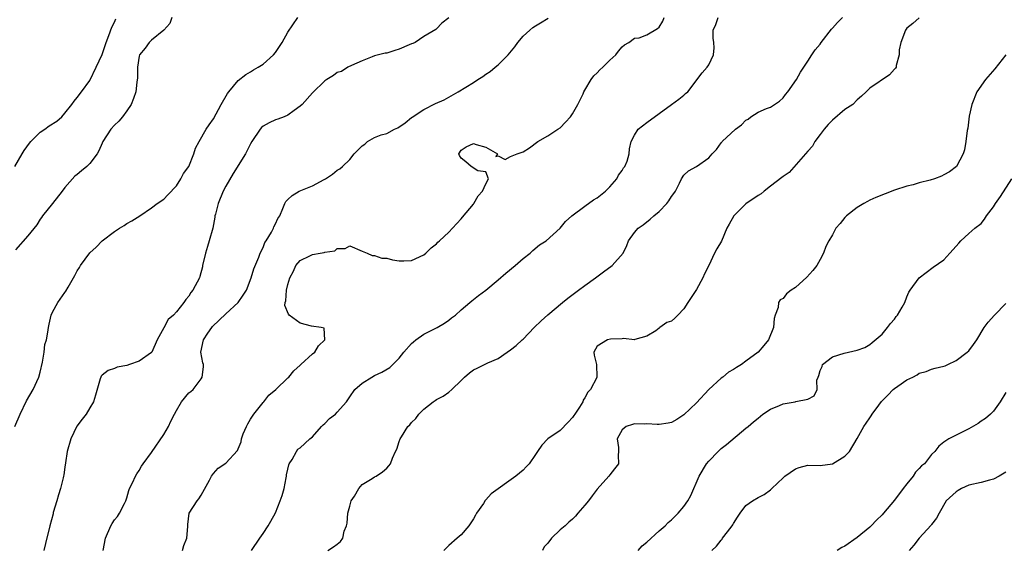
# Model space of a CAD drawing. Units: inches. Extents: x 2535000 to 2538000, y 1557000 to 1560000.
# Drawn here: x 2535080 to 2535239, y 1557277 to 1557363 of the extents above; entities that cross this region are included whole.
import ezdxf

# ---------------------------------------------------------------- set-up
doc = ezdxf.new("R2010")
doc.units = ezdxf.units.IN
doc.header["$MEASUREMENT"] = 0
doc.layers.add('LD25351557_2ft', color=54, linetype='Continuous')

msp = doc.modelspace()

# ---------------------------------------------------------------- linework, layer by layer
at = {"layer": 'LD25351557_2ft'}
for points, elevation in [([(2535078.92, 1557297), (2535079.75, 1557299), (2535080.82, 1557301.18), (2535081.85, 1557303), (2535082.8, 1557305), (2535083, 1557305.77), (2535083.38, 1557307.38), (2535083.63, 1557309), (2535083.77, 1557310.23), (2535084.03, 1557311), (2535084.25, 1557312.25), (2535084.33, 1557313), (2535084.46, 1557313.54), (2535084.76, 1557315), (2535085, 1557315.49), (2535085.84, 1557317), (2535087, 1557318.65), (2535087.16, 1557318.85), (2535087.51, 1557319.51), (2535088.38, 1557321), (2535088.62, 1557321.38), (2535089, 1557322.12), (2535089.35, 1557322.65), (2535089.53, 1557323), (2535091, 1557325.03), (2535092.06, 1557325.94), (2535093, 1557326.98), (2535095, 1557328.51), (2535095.84, 1557329), (2535096.55, 1557329.45), (2535097, 1557329.77), (2535097.79, 1557330.21), (2535099.12, 1557331), (2535101, 1557332.32), (2535101.91, 1557333), (2535103, 1557333.69), (2535103.6, 1557334.4), (2535105, 1557335.83), (2535105.74, 1557337), (2535106.17, 1557337.83), (2535107, 1557339), (2535107.8, 1557341), (2535108.07, 1557341.93), (2535108.67, 1557343), (2535109.83, 1557345), (2535110.3, 1557345.7), (2535111, 1557346.65), (2535112.26, 1557349), (2535113.26, 1557350.74), (2535113.47, 1557351), (2535115, 1557352.84), (2535116.2, 1557353.8), (2535117, 1557354.24), (2535117.45, 1557354.55), (2535118.22, 1557355), (2535119, 1557355.49), (2535120.67, 1557357), (2535121, 1557357.37), (2535121.68, 1557358.32), (2535122.09, 1557359), (2535123, 1557360.63), (2535124.62, 1557363)], 7788), ([(2535078.92, 1557339), (2535080.1, 1557341), (2535080.42, 1557341.58), (2535081.26, 1557342.74), (2535081.5, 1557343), (2535083, 1557344.52), (2535083.78, 1557345), (2535084.48, 1557345.52), (2535085.69, 1557346.31), (2535086.49, 1557347), (2535087, 1557347.56), (2535088.1, 1557349), (2535088.47, 1557349.53), (2535089, 1557350.12), (2535089.67, 1557351), (2535091, 1557352.85), (2535092.05, 1557355), (2535093, 1557357.07), (2535093.64, 1557359), (2535094.09, 1557360.09), (2535094.56, 1557361.44), (2535095, 1557362.29), (2535095.2, 1557362.8)], 7784), ([(2535104.26, 1557363), (2535103.97, 1557362.03), (2535103, 1557360.97), (2535101, 1557359.37), (2535100.61, 1557359), (2535099.94, 1557358.06), (2535099.06, 1557357), (2535099, 1557356.78), (2535098.72, 1557355), (2535098.72, 1557353.28), (2535098.6, 1557352.6), (2535098.43, 1557351), (2535098.07, 1557349.93), (2535097.68, 1557349), (2535097, 1557347.94), (2535096.32, 1557347), (2535095.73, 1557346.27), (2535095, 1557345.63), (2535094.44, 1557345), (2535093.14, 1557343), (2535093, 1557342.72), (2535092.5, 1557341.5), (2535092.19, 1557341), (2535091, 1557339.45), (2535090.54, 1557339), (2535089.7, 1557338.3), (2535089, 1557337.68), (2535088.6, 1557337.4), (2535087, 1557335.59), (2535086.56, 1557335), (2535085, 1557333), (2535083.38, 1557331), (2535083.24, 1557330.76), (2535083, 1557330.47), (2535082.45, 1557329.55), (2535081, 1557327.81), (2535079, 1557325.52)], 7786), ([(2535149, 1557362.95), (2535147.91, 1557362.09), (2535147, 1557361.18), (2535146.9, 1557361.1), (2535145, 1557359.93), (2535143.59, 1557359), (2535143.18, 1557358.82), (2535143, 1557358.77), (2535142.61, 1557358.61), (2535141, 1557357.9), (2535140.28, 1557357.72), (2535139, 1557357.27), (2535138.74, 1557357.26), (2535137.68, 1557357), (2535137, 1557356.81), (2535136.65, 1557356.65), (2535135, 1557356.05), (2535133.29, 1557355.29), (2535132.71, 1557355), (2535131.67, 1557354.33), (2535131, 1557354.12), (2535130.36, 1557353.64), (2535129.29, 1557353), (2535129, 1557352.79), (2535127, 1557350.87), (2535125.32, 1557349), (2535125, 1557348.71), (2535124.01, 1557348.01), (2535123, 1557347.24), (2535122.43, 1557347), (2535121.39, 1557346.61), (2535121, 1557346.51), (2535119.98, 1557346.02), (2535119, 1557345.51), (2535118.74, 1557345.26), (2535118.54, 1557345), (2535117.22, 1557343), (2535117, 1557342.64), (2535116.46, 1557341.54), (2535116.15, 1557341), (2535114.18, 1557337.82), (2535113, 1557335.81), (2535112.56, 1557335), (2535111.74, 1557333), (2535111.3, 1557331.3), (2535111.24, 1557331), (2535111.21, 1557330.79), (2535110.87, 1557329), (2535110.32, 1557327), (2535110.04, 1557326.04), (2535109.7, 1557325), (2535109.25, 1557323), (2535109.22, 1557322.78), (2535108.79, 1557321.21), (2535108.72, 1557321), (2535107.65, 1557319), (2535107.36, 1557318.64), (2535107, 1557318.06), (2535106.51, 1557317.49), (2535106.21, 1557317), (2535105, 1557315.5), (2535104.54, 1557315), (2535103.7, 1557314.3), (2535103, 1557312.92), (2535101.89, 1557311), (2535101.04, 1557309), (2535101, 1557308.93), (2535099, 1557307.56), (2535097.43, 1557307), (2535097, 1557306.87), (2535095.43, 1557306.57), (2535095, 1557306.38), (2535093.96, 1557306.04), (2535093, 1557305.3), (2535092.86, 1557305.14), (2535092.78, 1557305), (2535092.72, 1557304.72), (2535091.95, 1557302.05), (2535091.61, 1557301), (2535091, 1557300.01), (2535090.42, 1557299), (2535089.8, 1557298.2), (2535088.95, 1557297.05), (2535087.93, 1557295), (2535087.38, 1557293), (2535087.12, 1557291.13), (2535087, 1557290.46), (2535086.8, 1557289.2), (2535086.79, 1557289), (2535086.72, 1557288.72), (2535086.29, 1557287), (2535085.96, 1557285.96), (2535085.69, 1557285), (2535085.12, 1557283.12), (2535085.08, 1557282.92), (2535084.54, 1557281), (2535083.86, 1557278.14), (2535083.62, 1557277)], 7790), ([(2535093.17, 1557277), (2535093.56, 1557279), (2535094.44, 1557281), (2535094.64, 1557281.36), (2535095, 1557281.93), (2535095.51, 1557282.49), (2535095.83, 1557283), (2535096.6, 1557284.6), (2535096.82, 1557285), (2535097, 1557285.51), (2535097.33, 1557286.67), (2535097.45, 1557287), (2535097.91, 1557287.91), (2535098.39, 1557289), (2535098.62, 1557289.38), (2535099, 1557289.9), (2535099.39, 1557290.61), (2535099.66, 1557291), (2535101, 1557292.82), (2535103, 1557295.71), (2535103.73, 1557297), (2535104.13, 1557297.87), (2535104.69, 1557299), (2535105, 1557299.6), (2535105.83, 1557301), (2535107, 1557302.42), (2535107.34, 1557302.66), (2535107.7, 1557303), (2535109, 1557304.72), (2535109.18, 1557305), (2535109.37, 1557306.63), (2535109.38, 1557307), (2535109.28, 1557307.28), (2535108.98, 1557309), (2535109.37, 1557311), (2535110.07, 1557312.07), (2535110.73, 1557313), (2535110.86, 1557313.14), (2535113, 1557315.21), (2535114.99, 1557317), (2535115.81, 1557318.19), (2535116.31, 1557319), (2535117.11, 1557321), (2535117.53, 1557322.47), (2535118.32, 1557324.32), (2535118.56, 1557325), (2535119, 1557325.9), (2535119.3, 1557326.7), (2535119.53, 1557327), (2535120.39, 1557328.39), (2535120.69, 1557329), (2535120.75, 1557329.25), (2535121, 1557329.72), (2535121.4, 1557330.6), (2535121.7, 1557331), (2535122.19, 1557332.19), (2535122.5, 1557333), (2535122.7, 1557333.3), (2535123, 1557333.64), (2535123.71, 1557334.29), (2535124.84, 1557335), (2535127, 1557335.87), (2535128.88, 1557336.88), (2535129.1, 1557337), (2535130.24, 1557337.76), (2535131, 1557338.39), (2535131.41, 1557338.59), (2535131.86, 1557339), (2535133, 1557340.13), (2535133.73, 1557341), (2535135, 1557342.31), (2535135.44, 1557342.56), (2535135.86, 1557343), (2535137, 1557343.65), (2535138.1, 1557344.1), (2535139, 1557344.32), (2535140.25, 1557345), (2535140.79, 1557345.21), (2535141.96, 1557346.04), (2535143, 1557346.86), (2535143.07, 1557346.93), (2535145, 1557348.19), (2535146.87, 1557349.13), (2535148.24, 1557349.76), (2535150.52, 1557351), (2535153, 1557352.55), (2535153.69, 1557353), (2535154.5, 1557353.5), (2535155, 1557353.88), (2535155.68, 1557354.32), (2535156.5, 1557355), (2535157, 1557355.38), (2535158.62, 1557357), (2535159.7, 1557358.3), (2535160.16, 1557359), (2535161, 1557360.03), (2535162.08, 1557361), (2535162.6, 1557361.4), (2535163, 1557361.66), (2535163.82, 1557362.18), (2535165.09, 1557362.91)], 7792), ([(2535106.02, 1557277), (2535106.19, 1557277.81), (2535106.68, 1557279), (2535106.86, 1557280.86), (2535106.83, 1557281.17), (2535107.08, 1557283), (2535108.34, 1557285), (2535108.64, 1557285.36), (2535109, 1557285.95), (2535110.36, 1557288.36), (2535110.68, 1557289), (2535111, 1557289.43), (2535111.73, 1557290.27), (2535113, 1557291.09), (2535114.86, 1557293.14), (2535115, 1557293.41), (2535115.45, 1557294.55), (2535115.51, 1557295), (2535115.82, 1557295.82), (2535116.31, 1557297), (2535116.54, 1557297.46), (2535117, 1557298.18), (2535117.3, 1557298.7), (2535117.51, 1557299), (2535119, 1557300.89), (2535119.11, 1557301), (2535119.93, 1557302.07), (2535121.09, 1557303), (2535123, 1557304.87), (2535123.16, 1557305), (2535123.98, 1557306.02), (2535125, 1557306.91), (2535125.13, 1557307), (2535127, 1557308.76), (2535127.36, 1557309), (2535127.95, 1557310.05), (2535129, 1557311), (2535128.87, 1557312.87), (2535128.42, 1557313), (2535126.82, 1557313.18), (2535125, 1557313.67), (2535123.25, 1557315), (2535123.12, 1557315.12), (2535122.53, 1557316.53), (2535122.6, 1557317), (2535122.69, 1557317.31), (2535122.78, 1557319), (2535123, 1557319.93), (2535123.35, 1557321), (2535123.9, 1557322.1), (2535124.28, 1557323), (2535125, 1557323.81), (2535126.55, 1557324.55), (2535127, 1557324.75), (2535128.23, 1557325), (2535128.9, 1557325.1), (2535129, 1557325.17), (2535130.62, 1557325.38), (2535131, 1557325.75), (2535132.28, 1557325.72), (2535133, 1557326.19), (2535135, 1557325.33), (2535135.83, 1557325), (2535136.62, 1557324.62), (2535137, 1557324.61), (2535138.19, 1557324.19), (2535139, 1557324.19), (2535139.9, 1557323.9), (2535141, 1557323.77), (2535141.76, 1557323.76), (2535143, 1557323.79), (2535145, 1557324.73), (2535145.31, 1557325), (2535146.17, 1557325.83), (2535147, 1557326.49), (2535147.24, 1557326.76), (2535147.53, 1557327), (2535149, 1557328.37), (2535149.62, 1557329), (2535151, 1557330.54), (2535151.2, 1557330.8), (2535153, 1557332.92), (2535153.06, 1557333), (2535153.76, 1557334.24), (2535154.47, 1557335), (2535155, 1557336.2), (2535155.43, 1557337), (2535155, 1557338.12), (2535153.7, 1557338.3), (2535152.65, 1557339), (2535151.75, 1557339.75), (2535151, 1557340.3), (2535150.74, 1557340.74), (2535150.64, 1557341), (2535151, 1557341.62), (2535151.83, 1557342.17), (2535153, 1557342.69), (2535153.46, 1557342.54), (2535155, 1557342.12), (2535156.86, 1557341), (2535156.6, 1557340.6), (2535157, 1557340.72), (2535158.12, 1557340.12), (2535159, 1557340.57), (2535160.04, 1557341), (2535161, 1557341.34), (2535162.03, 1557341.97), (2535163.39, 1557343), (2535165, 1557343.95), (2535166.63, 1557345), (2535167, 1557345.22), (2535167.88, 1557346.12), (2535168.66, 1557347), (2535169, 1557347.46), (2535169.88, 1557349), (2535170.72, 1557350.72), (2535170.84, 1557351), (2535171, 1557351.29), (2535172.01, 1557353), (2535172.42, 1557353.58), (2535173, 1557354.1), (2535173.43, 1557354.57), (2535173.9, 1557355), (2535175, 1557356.13), (2535176.01, 1557357), (2535176.42, 1557357.58), (2535177, 1557358.27), (2535177.38, 1557358.62), (2535178.12, 1557359), (2535179, 1557359.67), (2535179.74, 1557359.74), (2535181, 1557360.2), (2535182.73, 1557361.27), (2535183, 1557361.48), (2535183.57, 1557362.43), (2535183.8, 1557363)], 7794), ([(2535117.12, 1557277), (2535118.51, 1557279), (2535119, 1557279.75), (2535119.85, 1557281), (2535120.25, 1557281.75), (2535121, 1557283.1), (2535121.79, 1557285), (2535122.12, 1557285.88), (2535122.41, 1557287), (2535122.72, 1557288.72), (2535122.78, 1557289), (2535122.8, 1557289.2), (2535123, 1557290.13), (2535123.17, 1557290.83), (2535123.24, 1557291), (2535123.71, 1557291.71), (2535124.42, 1557293), (2535124.65, 1557293.35), (2535125, 1557293.58), (2535126.59, 1557295), (2535127, 1557295.34), (2535128.46, 1557297), (2535128.7, 1557297.3), (2535129, 1557297.49), (2535129.72, 1557298.28), (2535130.7, 1557299), (2535131, 1557299.3), (2535132.46, 1557301), (2535133, 1557301.82), (2535133.83, 1557303), (2535135, 1557304.02), (2535136.58, 1557305), (2535137, 1557305.23), (2535138.21, 1557305.79), (2535139.47, 1557306.53), (2535139.98, 1557307), (2535141, 1557308.03), (2535141.75, 1557309), (2535143, 1557310.39), (2535143.31, 1557310.69), (2535143.69, 1557311), (2535145, 1557311.91), (2535147.13, 1557313), (2535148.3, 1557313.7), (2535149, 1557314.17), (2535149.47, 1557314.53), (2535150.08, 1557315), (2535151, 1557315.86), (2535152.39, 1557317), (2535152.71, 1557317.29), (2535153, 1557317.53), (2535153.82, 1557318.18), (2535155, 1557319.03), (2535157, 1557320.67), (2535158.22, 1557321.78), (2535159.73, 1557323), (2535161, 1557324.1), (2535162.14, 1557325), (2535162.57, 1557325.43), (2535163.69, 1557326.31), (2535164.73, 1557327), (2535167, 1557329.01), (2535167.89, 1557330.11), (2535168.88, 1557331), (2535171, 1557332.57), (2535172.41, 1557333.59), (2535173, 1557333.93), (2535174.33, 1557335), (2535175, 1557335.69), (2535176.14, 1557337), (2535176.43, 1557337.57), (2535177, 1557338.33), (2535177.26, 1557338.74), (2535177.46, 1557339), (2535177.81, 1557339.81), (2535178.16, 1557341), (2535178.18, 1557341.82), (2535178.49, 1557343), (2535179, 1557344.01), (2535179.62, 1557345), (2535181, 1557346.1), (2535184.99, 1557348.99), (2535186.18, 1557349.82), (2535187, 1557350.48), (2535187.25, 1557350.75), (2535187.61, 1557351), (2535189.92, 1557354.08), (2535190.75, 1557355), (2535191, 1557355.38), (2535191.77, 1557357), (2535191.88, 1557358.12), (2535191.81, 1557359), (2535191.71, 1557359.71), (2535191.7, 1557361), (2535192.13, 1557361.87), (2535192.51, 1557363)], 7796), ([(2535129.49, 1557277), (2535130.41, 1557277.59), (2535131, 1557278.04), (2535131.53, 1557278.47), (2535131.87, 1557279), (2535132.1, 1557280.1), (2535132.5, 1557281), (2535132.61, 1557281.39), (2535132.71, 1557283), (2535133, 1557284.13), (2535133.25, 1557285), (2535133.77, 1557285.77), (2535134.47, 1557287), (2535135, 1557287.67), (2535136.61, 1557288.61), (2535137, 1557288.87), (2535137.29, 1557289), (2535138.3, 1557289.7), (2535139, 1557290.31), (2535139.34, 1557290.66), (2535139.57, 1557291), (2535139.91, 1557291.91), (2535140.41, 1557293), (2535140.62, 1557293.38), (2535141, 1557294.6), (2535141.14, 1557295), (2535141.35, 1557295.35), (2535142.42, 1557297), (2535142.71, 1557297.29), (2535143, 1557297.68), (2535143.69, 1557298.31), (2535144.17, 1557299), (2535145, 1557299.83), (2535146.49, 1557301), (2535146.8, 1557301.2), (2535147, 1557301.36), (2535148.08, 1557301.92), (2535149, 1557302.58), (2535149.48, 1557303), (2535151, 1557304.42), (2535151.56, 1557305), (2535152.35, 1557305.65), (2535153, 1557306.17), (2535153.59, 1557306.41), (2535155.31, 1557307.31), (2535157, 1557308), (2535158.45, 1557309), (2535159, 1557309.36), (2535159.89, 1557310.11), (2535160.84, 1557311), (2535161, 1557311.11), (2535162.82, 1557313), (2535163.93, 1557314.07), (2535165, 1557315.06), (2535167.39, 1557317), (2535168.26, 1557317.74), (2535169.98, 1557319), (2535171, 1557319.78), (2535172.73, 1557321), (2535174, 1557322), (2535175.42, 1557323), (2535177.19, 1557325), (2535177.77, 1557326.23), (2535178.05, 1557327), (2535179, 1557328.34), (2535179.58, 1557329), (2535180.42, 1557329.58), (2535181.55, 1557330.45), (2535182.15, 1557331), (2535183, 1557331.73), (2535184.24, 1557333), (2535184.56, 1557333.44), (2535185, 1557334.14), (2535185.36, 1557334.64), (2535185.65, 1557335), (2535186.27, 1557336.27), (2535186.58, 1557337), (2535187, 1557337.57), (2535187.73, 1557338.27), (2535189, 1557339), (2535191, 1557340.37), (2535191.54, 1557341), (2535192.27, 1557341.73), (2535193, 1557342.78), (2535193.1, 1557342.9), (2535193.17, 1557343), (2535195.35, 1557345), (2535196.3, 1557345.7), (2535197, 1557346.45), (2535197.37, 1557346.63), (2535197.82, 1557347), (2535199, 1557347.74), (2535200.34, 1557348.34), (2535201, 1557348.57), (2535201.62, 1557349), (2535202.46, 1557349.54), (2535203, 1557350.06), (2535203.43, 1557350.57), (2535203.77, 1557351), (2535205.19, 1557353), (2535205.82, 1557354.18), (2535206.38, 1557355), (2535207, 1557355.95), (2535207.65, 1557357), (2535208.22, 1557357.78), (2535209, 1557358.7), (2535209.19, 1557359), (2535210.85, 1557361.15), (2535211, 1557361.31), (2535211.78, 1557362.22), (2535212.63, 1557363)], 7798), ([(2535225, 1557362.96), (2535223.96, 1557362.04), (2535223, 1557361.31), (2535222.8, 1557361), (2535222.04, 1557359), (2535221.79, 1557357.79), (2535221.74, 1557357), (2535221.26, 1557355.26), (2535221.27, 1557355), (2535221.18, 1557354.82), (2535221, 1557354.66), (2535220.22, 1557353.78), (2535217, 1557351.61), (2535216.43, 1557351), (2535215.68, 1557350.32), (2535215, 1557349.76), (2535214.27, 1557349), (2535213, 1557348.15), (2535211, 1557346.45), (2535210.27, 1557345.73), (2535209.65, 1557345), (2535209, 1557344.12), (2535208.13, 1557343), (2535207.75, 1557342.25), (2535207, 1557341.44), (2535204.02, 1557337.98), (2535203, 1557337.34), (2535202.82, 1557337.18), (2535201, 1557335.8), (2535199.98, 1557335), (2535199.45, 1557334.55), (2535199, 1557334.31), (2535197, 1557332.94), (2535195.08, 1557331), (2535194.31, 1557329.69), (2535193.95, 1557329), (2535193.05, 1557326.95), (2535192.3, 1557325.7), (2535191.93, 1557325), (2535191, 1557323.02), (2535190.33, 1557321.67), (2535190.04, 1557321), (2535189, 1557319.11), (2535188.16, 1557317.84), (2535187.64, 1557317), (2535187, 1557316.01), (2535186.02, 1557315), (2535185.5, 1557314.5), (2535185, 1557313.99), (2535184.21, 1557313.79), (2535183.13, 1557313), (2535183, 1557312.88), (2535182.47, 1557312.47), (2535181, 1557311.58), (2535179.04, 1557311.04), (2535179, 1557311.02), (2535177.23, 1557311.23), (2535177, 1557311.14), (2535175.13, 1557311.13), (2535174.67, 1557311), (2535173, 1557309.98), (2535172.44, 1557309), (2535172.51, 1557308.51), (2535172.85, 1557307), (2535172.94, 1557305), (2535172.9, 1557304.9), (2535171.89, 1557303), (2535171.45, 1557302.55), (2535171, 1557301.64), (2535170.74, 1557301.26), (2535170.65, 1557301), (2535170.13, 1557300.13), (2535169.38, 1557299), (2535169.22, 1557298.78), (2535169, 1557298.45), (2535168.28, 1557297.72), (2535167, 1557296.35), (2535165.03, 1557295), (2535164.02, 1557293.98), (2535163.36, 1557293), (2535163, 1557292.5), (2535162.01, 1557291), (2535161.52, 1557290.48), (2535161, 1557289.99), (2535159.82, 1557289), (2535155.84, 1557286.16), (2535155, 1557285.16), (2535154.91, 1557285.09), (2535154.6, 1557284.6), (2535153.47, 1557283), (2535153.3, 1557282.7), (2535153, 1557282.12), (2535152.56, 1557281.44), (2535152.26, 1557281), (2535151, 1557279.55), (2535150.38, 1557279), (2535149, 1557277.83), (2535148.21, 1557277)], 7800), ([(2535239, 1557357), (2535237.24, 1557354.76), (2535235.7, 1557353), (2535234.33, 1557351), (2535233.51, 1557349), (2535233.08, 1557347.08), (2535232.85, 1557345.15), (2535232.77, 1557344.77), (2535232.56, 1557343), (2535232.32, 1557341.68), (2535232.1, 1557341), (2535231.05, 1557339), (2535229.9, 1557338.1), (2535229, 1557337.61), (2535228.59, 1557337.41), (2535227.48, 1557337), (2535226.79, 1557336.79), (2535225, 1557336.33), (2535224.04, 1557336.04), (2535223, 1557335.78), (2535221, 1557335.14), (2535218.02, 1557333.98), (2535217, 1557333.52), (2535216.65, 1557333.35), (2535216.04, 1557333), (2535215, 1557332.34), (2535213.25, 1557331), (2535213, 1557330.74), (2535212.23, 1557329.77), (2535211.56, 1557329), (2535211, 1557327.97), (2535210.42, 1557327), (2535209.93, 1557326.07), (2535209.52, 1557325), (2535209, 1557323.96), (2535208.47, 1557323), (2535207.83, 1557322.17), (2535206.86, 1557321.14), (2535205, 1557319.46), (2535204.3, 1557319), (2535203.57, 1557318.43), (2535203, 1557317.65), (2535202.56, 1557317.44), (2535202.26, 1557317), (2535202.2, 1557316.2), (2535201.72, 1557315), (2535201.57, 1557314.43), (2535201.45, 1557313), (2535200.68, 1557311), (2535199.93, 1557310.07), (2535198.97, 1557309), (2535197, 1557307.54), (2535196.32, 1557307), (2535195.49, 1557306.51), (2535195, 1557306.21), (2535194.22, 1557305.78), (2535193.28, 1557305), (2535193, 1557304.8), (2535191.03, 1557303), (2535189, 1557300.81), (2535187, 1557298.9), (2535185.84, 1557298.16), (2535185, 1557297.67), (2535184.45, 1557297.55), (2535183, 1557297.31), (2535182.68, 1557297.32), (2535181, 1557297.43), (2535180.59, 1557297.41), (2535179, 1557297.42), (2535178.69, 1557297.31), (2535177.66, 1557297), (2535177, 1557296.5), (2535176.21, 1557295), (2535176.4, 1557293.6), (2535176.43, 1557293), (2535176.38, 1557292.38), (2535176.4, 1557291), (2535175.8, 1557290.2), (2535175, 1557289.23), (2535174.85, 1557289), (2535173, 1557286.88), (2535172.16, 1557285.84), (2535171.57, 1557285), (2535171, 1557284.29), (2535169.84, 1557283), (2535169.46, 1557282.54), (2535169, 1557282.07), (2535168.42, 1557281.58), (2535167.8, 1557281), (2535167, 1557280.31), (2535165.6, 1557279), (2535165, 1557278.2), (2535164.42, 1557277.58), (2535164.17, 1557277)], 7802), ([(2535179.62, 1557277), (2535180.26, 1557277.74), (2535181, 1557278.36), (2535183, 1557280.2), (2535183.94, 1557281), (2535184.47, 1557281.53), (2535185, 1557281.95), (2535186.09, 1557283), (2535187, 1557284.09), (2535187.62, 1557285), (2535188.1, 1557285.9), (2535189.46, 1557289), (2535190.64, 1557291), (2535191, 1557291.43), (2535192.52, 1557293), (2535193, 1557293.45), (2535193.87, 1557294.13), (2535197, 1557296.72), (2535197.39, 1557297), (2535198.25, 1557297.75), (2535199, 1557298.37), (2535199.72, 1557299), (2535201, 1557299.83), (2535202.41, 1557300.41), (2535203, 1557300.69), (2535204.98, 1557301.02), (2535205.05, 1557301.05), (2535207, 1557301.41), (2535208.05, 1557301.95), (2535208.54, 1557303), (2535208.47, 1557304.47), (2535208.66, 1557305), (2535208.77, 1557305.23), (2535209, 1557306.05), (2535209.3, 1557306.7), (2535209.39, 1557307), (2535211, 1557308.25), (2535212.86, 1557308.86), (2535215, 1557309.34), (2535216.22, 1557309.78), (2535217, 1557310.26), (2535217.42, 1557310.58), (2535219, 1557311.91), (2535219.9, 1557313), (2535220.36, 1557313.64), (2535221, 1557314.36), (2535221.26, 1557314.74), (2535221.52, 1557315), (2535222.27, 1557316.27), (2535222.66, 1557317), (2535223, 1557317.94), (2535223.32, 1557318.68), (2535223.53, 1557319), (2535224.98, 1557321), (2535226.13, 1557321.87), (2535227.25, 1557322.75), (2535229, 1557323.91), (2535229.97, 1557325), (2535231, 1557326.1), (2535231.39, 1557326.61), (2535231.75, 1557327), (2535233, 1557328.16), (2535233.99, 1557329), (2535235, 1557329.77), (2535235.53, 1557330.47), (2535235.88, 1557331), (2535237, 1557332.44), (2535237.34, 1557333), (2535238.12, 1557334.12), (2535239.99, 1557337)], 7804), ([(2535191.5, 1557277), (2535192.28, 1557277.72), (2535193, 1557278.68), (2535193.15, 1557278.85), (2535193.25, 1557279), (2535194.02, 1557280.02), (2535194.8, 1557281), (2535194.88, 1557281.12), (2535195, 1557281.35), (2535195.63, 1557282.37), (2535196.06, 1557283), (2535197, 1557284.25), (2535198.09, 1557285), (2535199, 1557285.55), (2535199.95, 1557286.05), (2535201, 1557286.81), (2535201.11, 1557286.89), (2535201.2, 1557287), (2535203, 1557288.72), (2535203.27, 1557289), (2535205, 1557290.19), (2535205.63, 1557290.37), (2535207, 1557290.78), (2535209, 1557290.74), (2535211, 1557290.99), (2535213, 1557292.22), (2535213.72, 1557293), (2535215, 1557295.08), (2535216.05, 1557297), (2535216.46, 1557297.54), (2535217, 1557298.42), (2535217.25, 1557298.75), (2535217.4, 1557299), (2535218.47, 1557300.47), (2535218.93, 1557301.07), (2535219.94, 1557302.06), (2535220.81, 1557303), (2535221, 1557303.15), (2535221.53, 1557303.52), (2535223, 1557304.54), (2535223.96, 1557305), (2535224.65, 1557305.35), (2535225, 1557305.63), (2535226.13, 1557305.87), (2535227, 1557306.29), (2535227.6, 1557306.4), (2535229, 1557306.73), (2535229.18, 1557306.82), (2535229.62, 1557307), (2535231, 1557307.64), (2535232.75, 1557309), (2535233, 1557309.24), (2535233.77, 1557310.23), (2535234.3, 1557311), (2535235.48, 1557313), (2535236.15, 1557313.85), (2535237.15, 1557315), (2535239, 1557316.86)], 7806), ([(2535239, 1557302.49), (2535238.1, 1557301), (2535237, 1557299.48), (2535236.53, 1557299), (2535235.71, 1557298.29), (2535235, 1557297.85), (2535234.52, 1557297.48), (2535233, 1557296.64), (2535232.27, 1557296.27), (2535231, 1557295.59), (2535229.8, 1557295), (2535229, 1557294.46), (2535228.18, 1557293.82), (2535227.51, 1557293), (2535227, 1557292.5), (2535225.87, 1557291), (2535225.36, 1557290.64), (2535225, 1557290.22), (2535224.38, 1557289.62), (2535224.01, 1557289), (2535223, 1557287.78), (2535222.39, 1557287), (2535221, 1557285.1), (2535219.21, 1557283), (2535219, 1557282.78), (2535218.09, 1557281.91), (2535217.25, 1557281), (2535217, 1557280.76), (2535215, 1557279.11), (2535213, 1557277.72), (2535212.52, 1557277.48), (2535211.73, 1557277)], 7808), ([(2535239, 1557289.64), (2535237.94, 1557289), (2535237, 1557288.5), (2535236.35, 1557288.35), (2535235, 1557287.99), (2535233, 1557287.52), (2535231.82, 1557287), (2535231.31, 1557286.69), (2535231, 1557286.45), (2535229.36, 1557285), (2535228.21, 1557283), (2535227.79, 1557282.21), (2535227, 1557281.19), (2535226.93, 1557281.07), (2535225, 1557278.99), (2535224.14, 1557277.86), (2535223.38, 1557277)], 7810)]:
    msp.add_lwpolyline(points, dxfattribs=dict(at, elevation=elevation))

doc.saveas('drawing.dxf')
